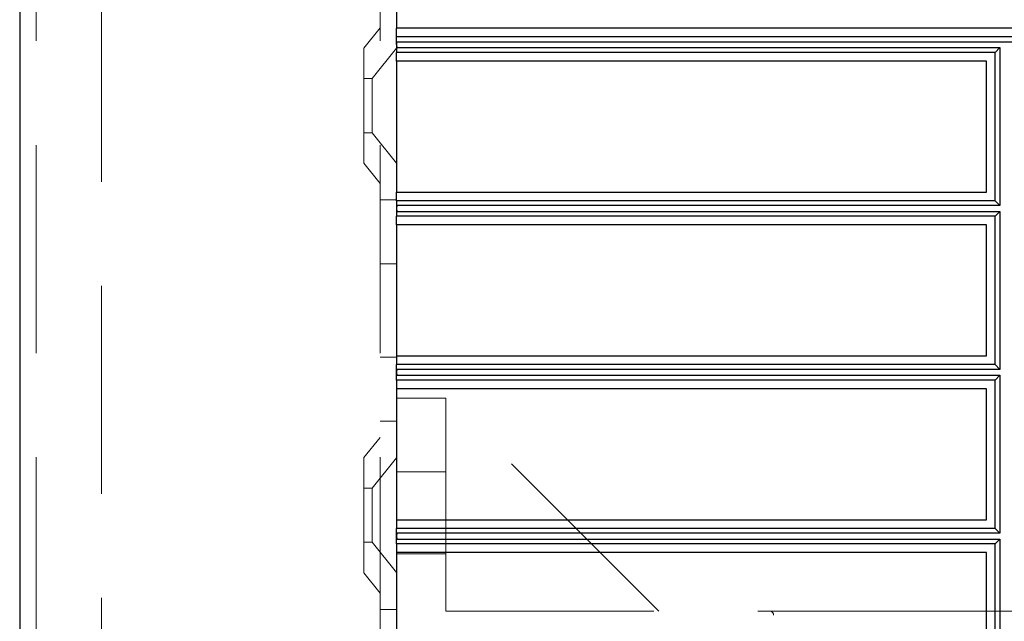
# Model space of a CAD drawing. Units: millimetres. Extents: x 11 to 205, y 5 to 292.
# Drawn here: x 136 to 142, y 215 to 218 of the extents above; entities that cross this region are included whole.
import ezdxf

# ---------------------------------------------------------------- set-up
doc = ezdxf.new("R2010")
doc.units = ezdxf.units.MM
doc.linetypes.add('HIDDEN', pattern=[1.905, 1.27, -0.635])

msp = doc.modelspace()

# ---------------------------------------------------------------- linework, layer by layer
at = {"color": 7, "linetype": 'Continuous', "lineweight": 25}
for p, q in [((135.7364, 232.6899), (135.7364, 127.6899)), ((138.0364, 219.4623), (138.0364, 218.1624)), ((145.4364, 218.1624), (138.0364, 218.1624)), ((138.0364, 218.1094), (138.0364, 218.1624)), ((145.3827, 218.1094), (138.0364, 218.1094)), ((138.0364, 218.0632), (138.0364, 218.1094)), ((138.0367, 218.0632), (138.0364, 218.0632)), ((138.0364, 218.0632), (138.0364, 218.0615)), ((138.0367, 218.0615), (138.0364, 218.0615)), ((138.0364, 218.0615), (138.0364, 218.0153)), ((138.0367, 218.0632), (138.0369, 218.0805)), ((138.0367, 218.0632), (138.0367, 218.0615)), ((138.0367, 218.0615), (138.0369, 218.0441)), ((138.0369, 218.0805), (145.3535, 218.0805)), ((138.0369, 218.0441), (138.0369, 218.0805)), ((138.0369, 218.0441), (141.7172, 218.0441)), ((141.7172, 218.0441), (141.6887, 218.0153)), ((141.7172, 218.0441), (141.7172, 217.0804)), ((141.6887, 218.0153), (138.0364, 218.0153)), ((138.0364, 217.9623), (138.0364, 218.0153)), ((141.6887, 217.1093), (141.6887, 218.0153)), ((141.6364, 217.9623), (138.0364, 217.9623)), ((138.0364, 217.9623), (138.0364, 217.1623)), ((141.6364, 217.1623), (141.6364, 217.9623)), ((138.0364, 217.1623), (141.6364, 217.1623)), ((138.0364, 217.1093), (138.0364, 217.1623)), ((141.6887, 217.1093), (138.0364, 217.1093)), ((138.0364, 217.1093), (138.0364, 217.0631)), ((138.0369, 217.0804), (138.0367, 217.0631)), ((141.7172, 217.0804), (138.0369, 217.0804)), ((138.0369, 217.0441), (138.0369, 217.0804)), ((141.7172, 217.0804), (141.6887, 217.1093)), ((138.0364, 217.0631), (138.0367, 217.0631)), ((138.0364, 217.0631), (138.0364, 217.0615)), ((138.0367, 217.0615), (138.0364, 217.0615)), ((138.0364, 217.0615), (138.0364, 217.0153)), ((138.0367, 217.0631), (138.0367, 217.0615)), ((138.0367, 217.0615), (138.0369, 217.0441)), ((138.0369, 217.0441), (141.7172, 217.0441)), ((141.7172, 217.0441), (141.6887, 217.0153)), ((141.7172, 217.0441), (141.7172, 216.0804)), ((141.6887, 217.0153), (138.0364, 217.0153)), ((138.0364, 216.9623), (138.0364, 217.0153)), ((141.6364, 216.9623), (138.0364, 216.9623)), ((138.0364, 216.9623), (138.0364, 216.1623)), ((141.6364, 216.1623), (141.6364, 216.9623)), ((141.6887, 216.1093), (141.6887, 217.0153)), ((138.0364, 216.1623), (141.6364, 216.1623)), ((138.0364, 216.1623), (138.0364, 216.1093)), ((141.6887, 216.1093), (138.0364, 216.1093)), ((138.0364, 216.0631), (138.0364, 216.1093)), ((138.0364, 216.0631), (138.0367, 216.0631)), ((138.0364, 216.0615), (138.0364, 216.0631)), ((138.0367, 216.0615), (138.0364, 216.0615)), ((138.0364, 216.0153), (138.0364, 216.0615)), ((138.0369, 216.0804), (138.0367, 216.0631)), ((138.0367, 216.0631), (138.0367, 216.0615)), ((138.0367, 216.0615), (138.0369, 216.0441)), ((141.7172, 216.0804), (138.0369, 216.0804)), ((138.0369, 216.0441), (138.0369, 216.0804)), ((141.7172, 216.0804), (141.6887, 216.1093)), ((141.6887, 216.0153), (138.0364, 216.0153)), ((138.0364, 216.0153), (138.0364, 215.9623)), ((138.0369, 216.0441), (141.7172, 216.0441)), ((141.7172, 216.0441), (141.6887, 216.0153)), ((141.6887, 215.1093), (141.6887, 216.0153)), ((141.7172, 216.0441), (141.7172, 215.0804)), ((141.6364, 215.9623), (138.0364, 215.9623)), ((138.0364, 215.9623), (138.0364, 215.1623)), ((141.6364, 215.1623), (141.6364, 215.9623)), ((138.0364, 215.1623), (141.6364, 215.1623)), ((138.0364, 215.1623), (138.0364, 215.1093)), ((141.6887, 215.1093), (138.0364, 215.1093)), ((138.0364, 215.0631), (138.0364, 215.1093)), ((141.7172, 215.0804), (141.6887, 215.1093)), ((138.0364, 215.0631), (138.0367, 215.0631)), ((138.0364, 215.0615), (138.0364, 215.0631)), ((138.0367, 215.0615), (138.0364, 215.0615)), ((138.0364, 215.0153), (138.0364, 215.0615)), ((138.0369, 215.0804), (138.0367, 215.0631)), ((138.0367, 215.0631), (138.0367, 215.0615)), ((138.0367, 215.0615), (138.0369, 215.0441)), ((141.7172, 215.0804), (138.0369, 215.0804)), ((138.0369, 215.0441), (138.0369, 215.0804)), ((138.0369, 215.0441), (141.7172, 215.0441)), ((141.7172, 215.0441), (141.6887, 215.0153)), ((141.7172, 215.0441), (141.7172, 214.0804)), ((141.6887, 215.0153), (138.0364, 215.0153)), ((138.0364, 215.0153), (138.0364, 214.9623)), ((141.6887, 214.1093), (141.6887, 215.0153)), ((141.6364, 214.9623), (138.0364, 214.9623)), ((138.0364, 214.9623), (138.0364, 214.1623)), ((141.6364, 214.1623), (141.6364, 214.9623))]:
    msp.add_line(p, q, dxfattribs=at)
at = {"color": 7, "linetype": 'HIDDEN', "lineweight": 18}
for p, q in [((135.8364, 232.6899), (135.8364, 127.6899)), ((136.2364, 127.6899), (136.2364, 232.6899)), ((137.9364, 232.6899), (137.9364, 127.6899)), ((137.9364, 218.1649), (137.8364, 218.0414)), ((137.8364, 217.3384), (137.8364, 218.0414)), ((138.0364, 218.0401), (137.8864, 217.8549)), ((141.6357, 217.1623), (141.6357, 217.9623)), ((137.8864, 217.8549), (137.8364, 217.8549)), ((137.8864, 217.8549), (137.8864, 217.5249)), ((137.8364, 217.5249), (137.8864, 217.5249)), ((137.8864, 217.5249), (138.0364, 217.3397)), ((137.8364, 217.3384), (137.9364, 217.2149)), ((138.0364, 217.1149), (137.9364, 217.1149)), ((141.6357, 216.1623), (141.6357, 216.9623)), ((137.9364, 216.7255), (138.0364, 216.7255)), ((137.9364, 216.1543), (138.0364, 216.1543)), ((141.6357, 215.1623), (141.6357, 215.9623)), ((138.3364, 215.9049), (138.0364, 215.9049)), ((138.3364, 215.9049), (138.3364, 215.7049)), ((139.6364, 214.6049), (138.3364, 215.9049)), ((137.9364, 215.7649), (138.0364, 215.7649)), ((138.3364, 214.6049), (138.3364, 215.7049)), ((137.9364, 215.6649), (137.8364, 215.5414)), ((137.8364, 214.8384), (137.8364, 215.5414)), ((138.0364, 215.5401), (137.8864, 215.3549)), ((138.3364, 215.4549), (138.0364, 215.4549)), ((137.8864, 215.3549), (137.8364, 215.3549)), ((137.8864, 215.3549), (137.8864, 215.0249)), ((137.8364, 215.0249), (137.8864, 215.0249)), ((137.8864, 215.0249), (138.0364, 214.8397)), ((138.0364, 214.9549), (138.3364, 214.9549)), ((141.6357, 214.1623), (141.6357, 214.9623)), ((137.8364, 214.8384), (137.9364, 214.7149)), ((138.0364, 214.6149), (137.9364, 214.6149)), ((138.3364, 214.6049), (140.3114, 214.6049)), ((140.3114, 214.6049), (140.4893, 214.6049)), ((140.3364, 210.8299), (140.3364, 214.5799)), ((140.4893, 214.6049), (141.7359, 214.6049)), ((142.4364, 214.6049), (141.7359, 214.6049))]:
    msp.add_line(p, q, dxfattribs=at)
msp.add_arc((140.3114, 214.5799), 0.025, 0, 90, dxfattribs=at)

doc.saveas('drawing.dxf')
